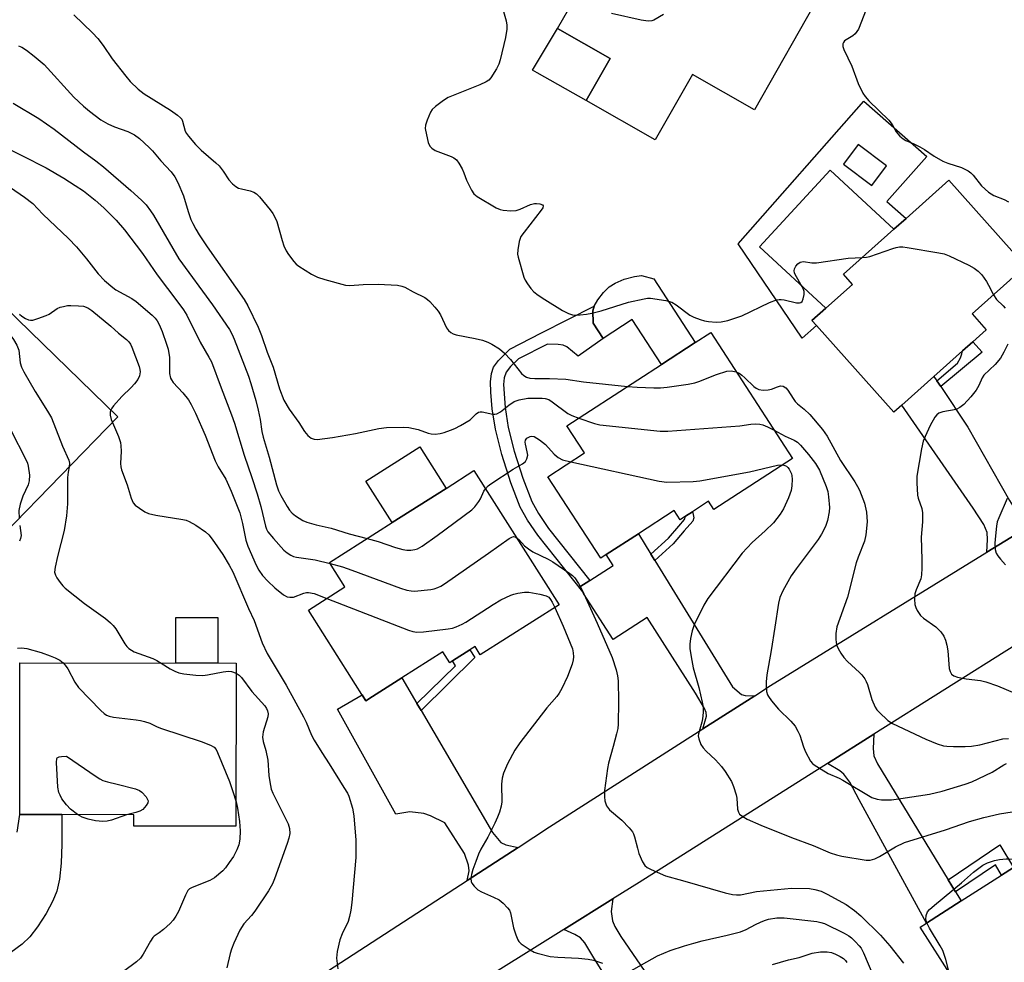
# Model space of a CAD drawing. Units: inches. Extents: x 1315761 to 1321761, y 509448 to 513448.
# Drawn here: x 1316620 to 1316882, y 510976 to 511227 of the extents above; entities that cross this region are included whole.
import ezdxf

# ---------------------------------------------------------------- set-up
doc = ezdxf.new("R2010")
doc.units = ezdxf.units.IN
doc.header["$MEASUREMENT"] = 0
for name, color, linetype in [('BLDG-Footprint', 5, 'Continuous'), ('CULTRL-Pad', 6, 'Continuous'), ('TRANS-Driveway', 251, 'Continuous'), ('TRANS-Non Street Sidewalk', 7, 'Continuous'), ('TRANS-Road', 130, 'Continuous'), ('Undefined', 1, 'Continuous')]:
    doc.layers.add(name, color=color, linetype=linetype)

msp = doc.modelspace()

# ---------------------------------------------------------------- linework, layer by layer
at = {"layer": 'BLDG-Footprint'}
for points, elevation in [([(1316818.41, 511242.53), (1316833.27, 511234.07), (1316815.42, 511202.73), (1316799, 511212.08), (1316789.11, 511194.7), (1316770.75, 511205.16), (1316777.11, 511216.31), (1316763.18, 511224.25), (1316772.18, 511240.06), (1316776.16, 511237.79), (1316786.39, 511255.76), (1316788.54, 511259.54), (1316797.38, 511254.51), (1316811.97, 511246.2)], 353.89), ([(1316854.59, 511124.31), (1316852.44, 511122.4), (1316831.9, 511145.41), (1316830.72, 511146.73), (1316834.42, 511150.04), (1316841.48, 511156.34), (1316839.09, 511159.03), (1316852.5, 511171), (1316855.7, 511173.86), (1316867.05, 511183.99), (1316887.44, 511161.15), (1316873.25, 511148.49), (1316876.98, 511144.3), (1316873.42, 511141.13), (1316870.67, 511138.67), (1316863.11, 511131.92)], 353.93), ([(1316598.12, 511155.69), (1316606.86, 511147.21), (1316612.99, 511153.53), (1316646.33, 511121.17), (1316616.09, 511090.02), (1316596.92, 511108.62), (1316599.31, 511111.09), (1316593.17, 511117.05), (1316593.3, 511117.18), (1316595.8, 511119.75), (1316588.33, 511127), (1316581.59, 511133.54), (1316579.03, 511136.02)], 370.07), ([(1316825.51, 511110.14), (1316804.68, 511096.63), (1316803.28, 511098.79), (1316798.97, 511095.99), (1316797.13, 511094.8), (1316795.71, 511093.88), (1316794.13, 511096.31), (1316784.61, 511090.14), (1316776.08, 511084.61), (1316774.63, 511083.67), (1316760.61, 511105.3), (1316770.31, 511111.59), (1316765.63, 511118.81), (1316790.72, 511135.07), (1316799.68, 511140.88), (1316803.83, 511143.58)], 357.81), ([(1316763.56, 511071.3), (1316742.63, 511058), (1316741.24, 511060.19), (1316739.88, 511059.33), (1316735.22, 511056.37), (1316734.51, 511055.92), (1316732.68, 511058.8), (1316721.82, 511051.91), (1316714.02, 511046.95), (1316712.26, 511045.83), (1316696.99, 511069.86), (1316706.7, 511076.03), (1316702.58, 511082.52), (1316719.25, 511093.11), (1316733.56, 511102.2), (1316740.95, 511106.9)], 363.83), ([(1316677.82, 511055.8), (1316677.75, 511012.49), (1316650.63, 511012.54), (1316650.64, 511015.56), (1316631.48, 511015.6), (1316620.31, 511015.61), (1316620.38, 511055.9)], 369.47), ([(1316906.27, 511009.39), (1316922.9, 510983.33), (1316903.25, 510970.79), (1316889.26, 510961.86), (1316886.97, 510965.45), (1316885.35, 510964.42), (1316876.62, 510958.85), (1316859.46, 510985.73), (1316861.11, 510986.78), (1316870.32, 510992.67), (1316881.08, 510999.53), (1316884.26, 511001.56), (1316887.28, 511003.49), (1316890.1, 510999.07)], 361.77)]:
    msp.add_lwpolyline(points, close=True, dxfattribs=dict(at, elevation=elevation))
at = {"layer": 'CULTRL-Pad'}
for points in [[(1316777.11, 511216.32), (1316770.75, 511205.16), (1316757.77, 511212.52), (1316756.46, 511213.26), (1316763.18, 511224.25)], [(1316788.71, 511157.8), (1316799.68, 511140.88), (1316790.72, 511135.07), (1316783, 511146.99), (1316775.3, 511142), (1316772.65, 511146.09), (1316772.52, 511149.31), (1316772.87, 511150.53), (1316773.81, 511152.21), (1316775.33, 511154.16), (1316776.87, 511155.67), (1316778.45, 511156.68), (1316780.83, 511157.69), (1316783.59, 511158.47), (1316785.45, 511158.67)], [(1316733.56, 511102.2), (1316719.25, 511093.11), (1316712.27, 511104.1), (1316726.58, 511113.19)], [(1316672.93, 511067.88), (1316672.91, 511055.81), (1316661.76, 511055.83), (1316661.78, 511067.9)]]:
    msp.add_lwpolyline(points, close=True, dxfattribs=at)
at = {"layer": 'TRANS-Driveway'}
for points in [[(1316863.87, 511130.78), (1316864.93, 511129.2), (1316872.13, 511118.44), (1316883.17, 511098.96), (1316884.92, 511096.14), (1316886.07, 511094.76), (1316887.45, 511094.22), (1316891.08, 511093.79), (1316877.18, 511085.23), (1316877.32, 511088.65), (1316877.21, 511090.49), (1316876.37, 511092.58), (1316873.5, 511096.98), (1316854.59, 511124.31), (1316863.11, 511131.92)], [(1316787.92, 511084.76), (1316788.95, 511083.09), (1316809.64, 511049.48), (1316812.04, 511047.44), (1316812.98, 511047.21), (1316815.51, 511047.14), (1316801.76, 511038.36), (1316802.72, 511041.69), (1316802.62, 511042.66), (1316802.2, 511043.74), (1316799.83, 511047.79), (1316786.98, 511067.89), (1316777.89, 511062.07), (1316770.06, 511074.32), (1316769.83, 511074.71), (1316769.04, 511076.03), (1316771.72, 511077.74), (1316777.93, 511081.71), (1316776.08, 511084.61), (1316784.61, 511090.14)], [(1316725.81, 511045.1), (1316726.89, 511043.25), (1316745.9, 511010.81), (1316748.05, 511008.21), (1316749.43, 511007.58), (1316752.65, 511006.89), (1316739.11, 510998.1), (1316739.69, 511000.65), (1316739.49, 511002.16), (1316738.47, 511005.22), (1316733.24, 511013.39), (1316729.45, 511015.25), (1316727.62, 511015.9), (1316723.93, 511016.32), (1316720.24, 511015.72), (1316704.68, 511043.6), (1316711.27, 511047.38), (1316712.26, 511045.83), (1316714.02, 511046.95), (1316721.82, 511051.9)], [(1316866.9, 510998.29), (1316868.86, 510995.06), (1316870.32, 510992.67), (1316861.11, 510986.78), (1316843.25, 511019.53), (1316840.75, 511024.17), (1316839.2, 511026.35), (1316838.08, 511027.21), (1316834.87, 511029.15), (1316847.16, 511036.9), (1316846.99, 511033.15), (1316847.17, 511031.2), (1316848.16, 511029.04)], [(1316764.85, 510985.11), (1316777.84, 510993.22), (1316777.38, 510989.88), (1316777.76, 510987.35), (1316778.37, 510985.9), (1316779.92, 510983.24), (1316802.98, 510949.66), (1316805.37, 510945.84), (1316796.28, 510940.14), (1316772.83, 510977.53), (1316770.44, 510981.53), (1316769.26, 510982.85), (1316767.7, 510983.78)]]:
    msp.add_lwpolyline(points, close=True, dxfattribs=at)
msp.add_lwpolyline([(1316619.65, 511010.9), (1316620.31, 511015.61), (1316631.48, 511015.6), (1316631.53, 511007.76), (1316631.36, 511002.68), (1316630.91, 510998.42), (1316630.19, 510995.27), (1316629.13, 510992.68), (1316627.33, 510989.36), (1316625.03, 510985.79), (1316623.02, 510983.18), (1316620.93, 510981.18), (1316617.95, 510978.98)], dxfattribs=at)
at = {"layer": 'TRANS-Non Street Sidewalk'}
for points in [[(1316771.72, 511077.74), (1316769.04, 511076.03), (1316769.83, 511074.71), (1316757.9, 511089.73), (1316755.15, 511093.73), (1316753.26, 511097.2), (1316750.7, 511103.7), (1316748.31, 511111.23), (1316746.65, 511117.92), (1316745.82, 511123.28), (1316745.45, 511127.71), (1316745.38, 511130.46), (1316745.59, 511132.65), (1316746.14, 511134.37), (1316747.48, 511136.17), (1316750.45, 511139.16), (1316758.93, 511143.45), (1316772.87, 511150.53), (1316772.52, 511149.31), (1316772.65, 511146.09), (1316775.3, 511142), (1316768.59, 511137.31), (1316765.63, 511139.79), (1316764.6, 511140.24), (1316763.3, 511140.41), (1316760.45, 511140.45), (1316752.75, 511136.54), (1316750.68, 511134.53), (1316749.47, 511133.01), (1316748.99, 511131.58), (1316748.81, 511129.76), (1316749.2, 511123.7), (1316750.03, 511118.35), (1316751.61, 511112.04), (1316753.89, 511104.9), (1316756.33, 511098.71), (1316758.05, 511095.52), (1316760.74, 511091.56)], [(1316864.93, 511129.2), (1316863.87, 511130.78), (1316869.38, 511135.39), (1316870.14, 511136.89), (1316870.52, 511137.95), (1316870.67, 511138.67), (1316873.42, 511141.13), (1316875.9, 511138.37)], [(1316788.95, 511083.09), (1316787.92, 511084.76), (1316792.59, 511088.97), (1316795.36, 511092.19), (1316796.89, 511093.95), (1316797.13, 511094.8), (1316798.97, 511095.99), (1316799.11, 511095.69), (1316799.33, 511094.4), (1316799.08, 511093.53), (1316796.82, 511090.93), (1316793.84, 511087.49)], [(1316726.89, 511043.25), (1316725.81, 511045.1), (1316736.02, 511055.12), (1316735.22, 511056.37), (1316739.88, 511059.33), (1316741.19, 511057.29)], [(1316868.86, 510995.06), (1316866.9, 510998.29), (1316880.62, 511007.58), (1316884.26, 511001.56), (1316881.08, 510999.53), (1316879.45, 511002.23)]]:
    msp.add_lwpolyline(points, close=True, dxfattribs=at)
for points in [[(1316844.48, 511205, 0), (1316861.19, 511190.31, 0), (1316850.64, 511178.31, 0), (1316855.7, 511173.86, 0), (1316852.5, 511171, 0), (1316835.53, 511186.66, 0), (1316816.77, 511166.32, 0), (1316834.42, 511150.04, 0), (1316830.72, 511146.74, 0), (1316831.9, 511145.41, 0), (1316828.13, 511142.05, 0), (1316811.14, 511167.09, 0)], [(1316839.13, 511188.25, 0), (1316846.66, 511182.64, 0), (1316850.55, 511187.85, 0), (1316843.01, 511193.46, 0)]]:
    msp.add_polyline3d(points, close=True, dxfattribs=at)
at = {"layer": 'TRANS-Road'}
msp.add_lwpolyline([(1316884.86, 511060.69), (1316847.16, 511036.9), (1316834.87, 511029.15), (1316784.87, 510997.6), (1316777.84, 510993.22), (1316764.85, 510985.11), (1316712.9, 510952.7), (1316697.13, 510942.86), (1316646.12, 510911.03), (1316632.56, 510932.9), (1316678.58, 510958.81), (1316739.11, 510998.1), (1316752.65, 511006.89), (1316761, 511012.31), (1316801.76, 511038.36), (1316815.51, 511047.14), (1316819.73, 511049.84), (1316877.18, 511085.23), (1316891.08, 511093.79)], dxfattribs=at)
at = {"layer": 'Undefined'}
for points, elevation in [([(1316747.78, 511232.27), (1316749.53, 511226.33), (1316749.7, 511225.2), (1316749.67, 511224.13), (1316749.3, 511221.91), (1316747.94, 511215.95), (1316747.6, 511214.85), (1316746.97, 511213.57), (1316745.45, 511211.16), (1316744.89, 511210.58), (1316744.23, 511210.14), (1316742.52, 511209.28), (1316734.12, 511205.97), (1316732.86, 511205.2), (1316730.7, 511203.6), (1316729.86, 511202.78), (1316729.41, 511202.06), (1316728.48, 511199.95), (1316728.06, 511198.59), (1316728.02, 511197.75), (1316728.31, 511196.02), (1316728.78, 511194.02), (1316729.23, 511193), (1316729.76, 511192.47), (1316730.65, 511191.91), (1316734.88, 511190.34), (1316735.64, 511189.96), (1316736.28, 511189.45), (1316736.95, 511188.53), (1316737.81, 511187.01), (1316738.28, 511185.94), (1316738.95, 511184.03), (1316740.27, 511181.37), (1316740.94, 511180.43), (1316741.83, 511179.71), (1316746.87, 511176.7), (1316747.92, 511176.22), (1316748.74, 511176.04), (1316750.73, 511175.88), (1316752.14, 511175.95), (1316753.23, 511176.31), (1316755.94, 511177.52), (1316757.02, 511177.8), (1316757.58, 511177.84), (1316758.42, 511177.73), (1316759.12, 511177.49), (1316759.37, 511177.23), (1316759.26, 511176.69), (1316758.84, 511176.03), (1316754.28, 511170.23), (1316753.44, 511169.03), (1316752.98, 511167.72), (1316752.58, 511165.5), (1316752.52, 511164.39), (1316752.65, 511163.56), (1316754.2, 511158.3), (1316754.56, 511157.51), (1316755.19, 511156.5), (1316756.05, 511155.29), (1316756.83, 511154.4), (1316757.99, 511153.49), (1316759.73, 511152.35), (1316764.5, 511149.45), (1316766.04, 511148.61), (1316767.14, 511148.24), (1316767.98, 511148.19), (1316769.12, 511148.25), (1316770.85, 511148.45), (1316772.23, 511148.71), (1316774.69, 511149.31), (1316781.95, 511151.59), (1316786.16, 511152.55), (1316787.01, 511152.67), (1316787.86, 511152.68), (1316791.87, 511152.1), (1316793.52, 511151.67), (1316794.68, 511150.95), (1316798.29, 511148.19), (1316799.33, 511147.66), (1316801, 511147.03), (1316802.14, 511146.68), (1316803.26, 511146.49), (1316805.24, 511146.36), (1316806.64, 511146.39), (1316808.37, 511146.8), (1316812.05, 511148), (1316819.47, 511151.54), (1316821.26, 511152.21), (1316822.03, 511152.36), (1316822.56, 511152.36), (1316823.36, 511152.23), (1316826.64, 511151.45), (1316827.39, 511151.41), (1316827.8, 511151.53), (1316828.09, 511151.84), (1316828.38, 511152.54), (1316828.61, 511153.62), (1316828.61, 511154.44), (1316828.47, 511154.97), (1316828.11, 511155.73), (1316826.26, 511158.96), (1316826.07, 511159.45), (1316825.98, 511159.94), (1316826.07, 511160.45), (1316826.42, 511161.18), (1316826.94, 511161.77), (1316827.56, 511162.22), (1316827.99, 511162.37), (1316828.51, 511162.41), (1316830.72, 511162.1), (1316831.88, 511162.1), (1316840.34, 511163.27), (1316844.08, 511163.48)], 354), ([(1316845.13, 511229.31), (1316843.08, 511224.14), (1316842.66, 511223.44), (1316842.16, 511222.86), (1316841.54, 511222.34), (1316839.38, 511220.97), (1316839.07, 511220.59), (1316838.94, 511220.18), (1316838.94, 511219.49), (1316839.14, 511218.72), (1316841.32, 511214.28), (1316843.02, 511209.67), (1316844.22, 511207.12), (1316844.83, 511206.19), (1316845.81, 511205.11), (1316851.16, 511199.97), (1316852.03, 511198.79), (1316853.06, 511196.83), (1316854.03, 511195.72), (1316854.92, 511194.95), (1316855.66, 511194.52), (1316857.81, 511193.67), (1316859.35, 511192.88), (1316860.59, 511192.14), (1316863.14, 511190.36), (1316865.45, 511189.06), (1316866.78, 511188.52), (1316870.43, 511187.39), (1316872.24, 511186.49), (1316872.92, 511185.98), (1316873.53, 511185.37), (1316875.7, 511182.54), (1316877.62, 511180.83), (1316879.03, 511179.92), (1316881.75, 511178.86), (1316882.92, 511178.23)], 352), ([(1316634.73, 511227.94), (1316639.66, 511223.12), (1316641.04, 511221.59), (1316642.52, 511219.74), (1316644.89, 511216.25), (1316648.47, 511211.59), (1316649.62, 511210.25), (1316651.73, 511208.19), (1316653.34, 511206.92), (1316660.32, 511202.59), (1316662.2, 511201.3), (1316663.04, 511200.6), (1316663.37, 511200.19), (1316663.59, 511199.7), (1316664.28, 511197.04), (1316664.61, 511196.41), (1316665.11, 511195.71), (1316667.04, 511193.46), (1316668.47, 511191.94), (1316672.44, 511188.59), (1316673.27, 511187.8), (1316674.33, 511186.43), (1316675.84, 511184.12), (1316676.82, 511183.06), (1316677.69, 511182.32), (1316678.42, 511181.91), (1316679.24, 511181.68), (1316681.52, 511181.22), (1316682.52, 511180.85), (1316683.19, 511180.41), (1316684, 511179.58), (1316686.84, 511176.15), (1316687.54, 511175.2), (1316687.93, 511174.51), (1316688.57, 511173.02), (1316690.02, 511167.96), (1316690.48, 511166.58), (1316691.05, 511165.26), (1316691.68, 511164.26), (1316693.13, 511162.38), (1316693.73, 511161.74), (1316694.41, 511161.21), (1316697.85, 511159.06), (1316699.39, 511158.26), (1316701.38, 511157.64), (1316706.83, 511156.13), (1316708, 511156.04), (1316711.52, 511156.34), (1316715.49, 511156.42), (1316720.64, 511156.11), (1316721.76, 511155.91), (1316722.57, 511155.58), (1316724.78, 511154.39), (1316727.93, 511152.84), (1316728.63, 511152.36), (1316729.25, 511151.79), (1316730.59, 511150.34), (1316731.46, 511149.24), (1316732.03, 511148.23), (1316733.7, 511144.81), (1316734.2, 511144.11), (1316734.78, 511143.59), (1316735.44, 511143.2), (1316736.27, 511142.93), (1316741.24, 511141.99), (1316743.25, 511141.5), (1316744.64, 511141.03), (1316745.7, 511140.49), (1316747.72, 511139.21), (1316749.06, 511138.09), (1316750.65, 511136.44), (1316753.56, 511132.71), (1316754.19, 511132.13), (1316754.93, 511131.72), (1316755.75, 511131.49), (1316757.13, 511131.36), (1316761.02, 511131.38), (1316765.33, 511131.19), (1316770.01, 511130.51), (1316781.77, 511129.27)], 356), ([(1316791.29, 511228.03), (1316788.72, 511226.53), (1316788.2, 511226.34), (1316787.43, 511226.21), (1316786.56, 511226.28), (1316785.39, 511226.51), (1316777.49, 511228.28)], 354), ([(1316619.95, 511219.7), (1316620.87, 511219.3), (1316622.08, 511218.51), (1316624.19, 511216.93), (1316626.81, 511214.7), (1316634.72, 511206.08), (1316637.29, 511203.65), (1316638.86, 511202.33), (1316641.9, 511200.03), (1316643.68, 511198.99), (1316645.48, 511198.18), (1316649.07, 511196.96), (1316650.79, 511196.04), (1316652.16, 511195.05), (1316654.72, 511192.73), (1316655.58, 511191.83), (1316657.8, 511189.17), (1316660.58, 511186.23), (1316661.53, 511184.92), (1316662.33, 511183.42), (1316663.77, 511179.83), (1316665.03, 511175.68), (1316665.78, 511173.53), (1316666.25, 511172.5), (1316667.06, 511171), (1316667.95, 511169.52), (1316670.08, 511166.36), (1316679.88, 511152.36), (1316680.92, 511150.69), (1316683.61, 511145), (1316684.54, 511142.79), (1316686.06, 511138.32), (1316687.6, 511134.35), (1316689.33, 511128.63), (1316690.43, 511125.63), (1316691.85, 511123.22), (1316694.4, 511119.68), (1316695.93, 511117.28), (1316696.87, 511116.22), (1316697.73, 511115.53), (1316698.47, 511115.23), (1316699.3, 511115.19), (1316703.4, 511115.67), (1316709.48, 511116.77), (1316715.67, 511118.11), (1316717.7, 511118.32), (1316722.18, 511118.4), (1316723.66, 511118.35), (1316726.15, 511117.85), (1316728.83, 511116.87), (1316729.63, 511116.66), (1316730.68, 511116.6), (1316732, 511116.74), (1316733.08, 511117.01), (1316734.74, 511117.62), (1316735.83, 511118.08), (1316737.39, 511118.9), (1316739.9, 511120.41), (1316741.51, 511121.99), (1316742.13, 511122.41), (1316742.6, 511122.54), (1316743.13, 511122.52), (1316745.95, 511121.89), (1316746.51, 511121.9), (1316747.04, 511122.02), (1316748.01, 511122.53), (1316750.24, 511124.32), (1316751.66, 511125.27), (1316753, 511125.74), (1316755.29, 511126.11), (1316759.03, 511126.16), (1316759.82, 511126.05), (1316760.8, 511125.75), (1316761.76, 511125.2), (1316765.88, 511122.05), (1316766.9, 511121.53), (1316768.77, 511120.84)], 358), ([(1316618.59, 511204.49), (1316625.35, 511200.39), (1316629.49, 511197.54), (1316637.22, 511191.5), (1316640.5, 511189.14), (1316642.57, 511187.53), (1316649.83, 511181.24), (1316652.66, 511178.69), (1316653.89, 511177.45), (1316655.07, 511175.91), (1316655.84, 511174.7), (1316662.61, 511163.15), (1316671.49, 511150.93), (1316676.04, 511144.33), (1316676.71, 511143.08), (1316677.24, 511141.84), (1316681.06, 511131.97), (1316681.69, 511130.05), (1316683, 511125.49), (1316683.62, 511122.97), (1316684.17, 511120.45), (1316684.65, 511117.27), (1316684.97, 511115.79), (1316686.52, 511110.5), (1316688.5, 511103.11), (1316689.08, 511101.56), (1316689.68, 511100.27), (1316691.3, 511097.41), (1316691.96, 511096.42), (1316692.65, 511095.64), (1316693.54, 511094.93), (1316695.54, 511093.71), (1316696.59, 511093.22), (1316699.05, 511092.54), (1316703.03, 511091.67), (1316707.78, 511090.15), (1316712.62, 511088.9)], 360), ([(1316614.68, 511193.65), (1316627.36, 511187.29), (1316632.02, 511184.57), (1316635.08, 511182.63), (1316637.22, 511181.16), (1316640.35, 511178.73), (1316642.66, 511176.7), (1316645.95, 511173.38), (1316648.17, 511170.85), (1316652.95, 511164.52), (1316656.8, 511158.89), (1316662.32, 511151.67), (1316663.79, 511149.61), (1316664.69, 511148.17), (1316668.2, 511141.04), (1316670.58, 511137.07), (1316671.27, 511135.76), (1316673.81, 511128.9), (1316676.59, 511121.72), (1316677.34, 511119.52), (1316679.88, 511110.98), (1316681.97, 511105.04), (1316683.36, 511100.71), (1316684.31, 511097.37), (1316685.58, 511092.2), (1316685.87, 511091.38), (1316686.25, 511090.68), (1316687.73, 511088.86), (1316690.45, 511085.83), (1316691.3, 511085.09), (1316692.28, 511084.5), (1316693.06, 511084.15), (1316693.84, 511083.91), (1316698.81, 511083.18), (1316702.77, 511082.22)], 362), ([(1316617.85, 511182.1), (1316621.61, 511179.52), (1316623.8, 511177.81), (1316626.47, 511175.03), (1316633.31, 511168.52), (1316635.43, 511166.3), (1316638.09, 511163.12), (1316641.12, 511159.19), (1316642.86, 511157.38), (1316645.03, 511155.48), (1316645.85, 511154.86), (1316650.06, 511152.57), (1316651.26, 511151.82), (1316655.47, 511148.17), (1316656.3, 511147.35), (1316656.79, 511146.71), (1316657.33, 511145.72), (1316658.14, 511143.82), (1316659.34, 511140.5), (1316659.75, 511139.12), (1316660.07, 511136.96), (1316660.09, 511132.69), (1316660.37, 511131.45), (1316660.6, 511130.97), (1316661.1, 511130.29), (1316663.64, 511127.53), (1316665.11, 511125.72), (1316665.88, 511124.49), (1316667.04, 511122.13), (1316669.53, 511116.36), (1316672.23, 511109.47), (1316673.04, 511107.94), (1316675.02, 511104.65), (1316676.49, 511101.48), (1316678.75, 511095.66), (1316679.52, 511092.83), (1316680.4, 511088.47), (1316680.94, 511086.82), (1316683.09, 511081.8), (1316683.78, 511080.51), (1316684.76, 511079.04), (1316686.17, 511077.57), (1316688.09, 511075.78), (1316690.34, 511073.97), (1316691.31, 511073.43), (1316692.05, 511073.27), (1316693.06, 511073.32), (1316695.76, 511074.37), (1316696.5, 511074.51), (1316697.04, 511074.52), (1316698.47, 511074.25), (1316701.86, 511072.95)], 364), ([(1316844.08, 511163.48), (1316845.21, 511163.58), (1316846.06, 511163.76), (1316852.23, 511165.91), (1316853.08, 511166.16), (1316853.94, 511166.3), (1316854.82, 511166.29), (1316855.98, 511166.14), (1316864.43, 511164.75), (1316865.86, 511164.43), (1316867.19, 511163.91), (1316872.42, 511161.47), (1316873.79, 511160.64), (1316874.85, 511159.87), (1316875.83, 511158.86), (1316877.03, 511157.15), (1316877.64, 511156.12), (1316878.9, 511153.53)], 354), ([(1316878.9, 511153.53), (1316879.73, 511152.33), (1316881.51, 511150.62), (1316882, 511150.02)], 354), ([(1316612, 511152.5), (1316612.8, 511150.25), (1316614.02, 511148.06), (1316614.97, 511146.64), (1316618.69, 511141.74), (1316619.59, 511140.25), (1316620.08, 511138.91), (1316620.44, 511135.53), (1316620.77, 511134.4), (1316621.45, 511133.09), (1316624.43, 511127.95), (1316627.73, 511122.71), (1316628.76, 511120.89), (1316631.67, 511113.38), (1316633.38, 511109.69), (1316633.55, 511108.89), (1316633.43, 511107.89)], 368), ([(1316609.18, 511149.61), (1316610.05, 511148.83), (1316610.66, 511148.02), (1316610.98, 511147.37), (1316611.24, 511146.23), (1316611.68, 511142.4), (1316612.48, 511130.03), (1316612.67, 511128.59), (1316613.03, 511127.3), (1316613.46, 511126.25), (1316614.13, 511124.91), (1316621.87, 511110), (1316622.35, 511108.92), (1316622.58, 511108.06), (1316622.87, 511105.69), (1316622.84, 511104.23), (1316622.53, 511103.17), (1316621.14, 511100.09), (1316620.41, 511097.98), (1316620.12, 511096.3), (1316620.14, 511094.19)], 370), ([(1316620.22, 511148.4), (1316620.87, 511147.88), (1316621.88, 511147.31), (1316622.68, 511146.98), (1316623.22, 511146.87), (1316623.77, 511146.89), (1316625.17, 511147.25), (1316627.36, 511148.06), (1316628.12, 511148.48), (1316630.29, 511149.91), (1316631.07, 511150.26), (1316631.9, 511150.51), (1316633.03, 511150.73), (1316633.88, 511150.77), (1316635.89, 511150.69), (1316637.29, 511150.53), (1316638.39, 511150.12), (1316639.46, 511149.39), (1316644.49, 511145.24), (1316646.55, 511143.39), (1316648.68, 511141.69), (1316649.28, 511141.12), (1316649.75, 511140.45), (1316650.12, 511139.67), (1316652, 511134.52), (1316652.21, 511133.71), (1316652.26, 511133.17), (1316652.12, 511132.1), (1316651.66, 511131.09), (1316650.83, 511129.93), (1316649.9, 511128.96), (1316647.4, 511126.61), (1316645.2, 511124.12), (1316644.74, 511123.5), (1316644.47, 511122.98)], 366), ([(1316882.71, 511140.5), (1316881.7, 511138.34), (1316880.83, 511136.8), (1316879.33, 511135.09), (1316876.38, 511132.24), (1316875.94, 511131.57), (1316875.07, 511129.52), (1316874.36, 511128.25), (1316872.92, 511126.48), (1316871.04, 511124.43), (1316870.03, 511123.65), (1316868.98, 511123.16), (1316865.51, 511122.52), (1316864.44, 511122.2), (1316863.84, 511121.73), (1316863.37, 511121.11), (1316862.15, 511118.91), (1316860.77, 511115.96), (1316860.26, 511114.7), (1316859.81, 511112.7), (1316858.59, 511105.43), (1316858.56, 511103.66), (1316858.76, 511100.41), (1316858.95, 511099.56), (1316859.93, 511096.85), (1316860.11, 511095.71), (1316860.03, 511093.35), (1316859.68, 511089.2), (1316859.9, 511083.3), (1316859.9, 511080.99), (1316859.83, 511079.28), (1316859.64, 511078.22), (1316858.39, 511075.26), (1316858.04, 511074.21), (1316857.93, 511072.78), (1316858.05, 511071.34), (1316858.28, 511070.55), (1316858.62, 511069.81), (1316859.5, 511068.45), (1316860.36, 511067.7), (1316863.63, 511065.46), (1316864.97, 511064.07), (1316865.77, 511062.97), (1316866.2, 511061.93), (1316866.56, 511060.54), (1316866.77, 511059.09), (1316867.19, 511054.38), (1316867.38, 511053.56), (1316867.78, 511052.9), (1316868.36, 511052.42), (1316869.39, 511052.06), (1316871.64, 511051.67), (1316875.47, 511051.17), (1316876.9, 511050.85), (1316879.95, 511049.77), (1316884.61, 511047.81)], 354), ([(1316781.77, 511129.27), (1316784.27, 511129.05), (1316788.7, 511128.88), (1316790.47, 511128.88), (1316792.24, 511129.07), (1316797.83, 511129.87), (1316799.58, 511130.2), (1316800.7, 511130.57), (1316805.4, 511132.43), (1316808.15, 511133.27), (1316809.26, 511133.39), (1316810.61, 511133.11)], 356), ([(1316810.61, 511133.11), (1316811.35, 511132.78), (1316812.05, 511132.29), (1316812.93, 511131.53), (1316815.28, 511129.26), (1316815.93, 511128.81), (1316816.64, 511128.48), (1316817.72, 511128.28), (1316819.1, 511128.33), (1316819.93, 511128.56), (1316821.54, 511129.18), (1316822.34, 511129.38), (1316823.11, 511129.29), (1316823.81, 511128.89), (1316824.35, 511128.27), (1316825.7, 511126.01), (1316826.22, 511125.3), (1316826.85, 511124.67), (1316828.68, 511123.18), (1316830.19, 511121.81), (1316833.52, 511117.86), (1316834.71, 511116.03), (1316838.33, 511109.56), (1316842.09, 511103.95), (1316842.81, 511102.72), (1316843.3, 511101.69), (1316844.66, 511098.23), (1316845.19, 511095.84), (1316845.4, 511093.32), (1316845.06, 511089.85), (1316844.64, 511088.17), (1316842.95, 511083.96), (1316842.43, 511082.42), (1316840.18, 511073.31), (1316837.32, 511065.41), (1316837.09, 511063.66), (1316837.04, 511062.17), (1316837.1, 511061.3), (1316837.33, 511060.48), (1316837.69, 511059.72), (1316838.4, 511058.47), (1316839.19, 511057.28), (1316840.19, 511056.22), (1316843.37, 511053.3), (1316843.92, 511052.69), (1316844.72, 511051.6), (1316845.13, 511050.9), (1316845.44, 511050.09), (1316846.59, 511046.15), (1316847.53, 511044.12), (1316847.97, 511043.42), (1316848.52, 511042.75), (1316850.86, 511040.54), (1316852.14, 511039.75), (1316860.96, 511035.61), (1316863.99, 511034.38), (1316865.67, 511033.84), (1316866.53, 511033.72), (1316868.29, 511033.65), (1316871.41, 511033.66), (1316873.07, 511033.79), (1316875.28, 511034.15), (1316881.45, 511035.67), (1316882.91, 511035.82)], 356), ([(1316644.47, 511122.98), (1316644.33, 511122.39), (1316644.38, 511121.6), (1316644.63, 511120.52), (1316644.92, 511119.72)], 366), ([(1316644.92, 511119.72), (1316646.53, 511115.96), (1316647.09, 511114.33), (1316647.21, 511113.49), (1316647.26, 511112.06), (1316647.1, 511108.78), (1316647.17, 511107.92), (1316647.33, 511107.09), (1316648.87, 511103.13), (1316649.91, 511099.63), (1316650.46, 511098.39), (1316650.98, 511097.77), (1316652.09, 511096.91), (1316653.53, 511095.99), (1316654.55, 511095.52), (1316656.48, 511095.1), (1316663.66, 511093.91), (1316664.51, 511093.72), (1316665.32, 511093.44), (1316667.05, 511092.44), (1316669.68, 511090.67), (1316670.52, 511089.87), (1316671.44, 511088.72), (1316674.29, 511084.61), (1316675.94, 511081.83), (1316676.88, 511080.02), (1316681.04, 511070.31), (1316682.62, 511067.08), (1316684.71, 511061.16), (1316686.03, 511058.33), (1316691.06, 511049.96), (1316695.71, 511041.54), (1316696.41, 511040.12), (1316697.85, 511036.68), (1316698.52, 511035.38), (1316700.53, 511032.07), (1316702.49, 511029.1), (1316706.43, 511022.78), (1316707.34, 511021.25), (1316707.72, 511020.44), (1316708.7, 511017.32), (1316709.05, 511015.28), (1316709.56, 511008.8), (1316709.61, 511005.62), (1316709.55, 511004.17), (1316708.55, 510992.24), (1316708.28, 510990.24), (1316707.93, 510988.57), (1316707.55, 510987.21), (1316705.93, 510983.97), (1316705.31, 510982.38), (1316704.59, 510979.21), (1316704.41, 510977.47), (1316704.82, 510974.68)], 366), ([(1316768.77, 511120.84), (1316772.92, 511119.4), (1316774.34, 511119.06), (1316790.39, 511117.34), (1316792.48, 511117.37), (1316809.17, 511118.64), (1316811.55, 511118.84), (1316814.51, 511119.25), (1316815.69, 511119.32), (1316816.86, 511119.25), (1316817.63, 511119.05), (1316818.89, 511118.55), (1316820.65, 511117.63)], 358), ([(1316820.65, 511117.63), (1316823.58, 511116.06), (1316826.01, 511114.95), (1316826.84, 511114.45), (1316827.67, 511113.7), (1316829.81, 511111.21), (1316831.68, 511108.78), (1316832.7, 511107), (1316834.49, 511102.66), (1316834.89, 511101.37), (1316835.11, 511099.97), (1316835.34, 511097.12), (1316835.29, 511095.97), (1316834.87, 511093.65), (1316834.28, 511092.06), (1316833.27, 511090.05), (1316832.38, 511088.59), (1316826.53, 511080.85), (1316825.19, 511078.96), (1316823.02, 511075.02), (1316822.17, 511073.22), (1316821.82, 511071.75), (1316820.89, 511065.33), (1316819.91, 511059.17), (1316818.75, 511052.67), (1316818.52, 511050.82), (1316818.52, 511049.68), (1316818.67, 511048.24), (1316818.89, 511047.42), (1316819.14, 511046.94), (1316819.97, 511045.79), (1316821.8, 511043.6), (1316825.1, 511040.36), (1316826.22, 511039.03), (1316826.97, 511037.74), (1316827.49, 511036.67), (1316828.45, 511033.58), (1316829.01, 511032.28), (1316830.34, 511029.79), (1316830.85, 511029.15), (1316831.28, 511028.78), (1316835.06, 511026.52), (1316837.9, 511025.25), (1316838.93, 511024.71), (1316846.64, 511020.16), (1316848, 511019.66), (1316849.16, 511019.49), (1316851.81, 511019.55), (1316854.3, 511019.87), (1316861.91, 511021.03), (1316865.28, 511021.83), (1316871.39, 511023.66), (1316873.13, 511024.26), (1316878.6, 511026.84), (1316881.64, 511028.82), (1316882.39, 511029.12)], 358), ([(1316743.99, 511102.11), (1316744.73, 511102.89), (1316745.42, 511103.41), (1316751.38, 511107.29), (1316753.82, 511108.72), (1316754.63, 511109.37), (1316755.01, 511110.03), (1316755.23, 511111.03), (1316755.12, 511111.88), (1316754.63, 511113.89), (1316754.59, 511114.44), (1316754.65, 511114.95), (1316755.01, 511115.52), (1316755.84, 511115.98), (1316756.31, 511116.06), (1316756.93, 511115.94), (1316757.66, 511115.56), (1316758.36, 511115.08), (1316759.93, 511113.82), (1316762.29, 511111.24), (1316763.32, 511110.4), (1316764.5, 511109.81), (1316766.72, 511109.26)], 360), ([(1316766.72, 511109.26), (1316790.13, 511104.14), (1316792.17, 511103.86), (1316799.18, 511104.04), (1316800.92, 511104.17), (1316814.15, 511106.61), (1316821.58, 511108.33), (1316822.88, 511108.44)], 360), ([(1316633.43, 511107.89), (1316633.16, 511106.49), (1316633.04, 511105.1), (1316632.97, 511102.85), (1316632.99, 511098.11), (1316632.74, 511094.9), (1316632.15, 511091.03), (1316630.31, 511084.08), (1316629.7, 511081.28), (1316629.59, 511079.93), (1316629.8, 511079.16), (1316630.21, 511078.42), (1316631.03, 511077.23), (1316631.75, 511076.32), (1316632.37, 511075.7), (1316637.51, 511071.65), (1316643.07, 511067.65), (1316644.4, 511066.54), (1316645.15, 511065.75), (1316645.83, 511064.89), (1316648.2, 511060.89), (1316648.72, 511060.24), (1316649.32, 511059.69), (1316649.97, 511059.21), (1316650.72, 511058.81), (1316655.68, 511057.03), (1316656.74, 511056.52), (1316657.88, 511055.83)], 368), ([(1316822.88, 511108.44), (1316823.49, 511108.29), (1316823.95, 511108.06), (1316824.35, 511107.75), (1316824.69, 511107.33), (1316825.26, 511106.08), (1316825.38, 511105.53), (1316825.44, 511104.63), (1316825.39, 511102.83), (1316825.2, 511101.66), (1316824.49, 511099.72), (1316823.2, 511096.74), (1316822.27, 511095.31), (1316820.47, 511093.09), (1316818.26, 511090.95), (1316814.81, 511087.84), (1316812.15, 511085.03), (1316803.04, 511072.96), (1316801.98, 511071.21), (1316799.45, 511066.01), (1316798.87, 511064.34), (1316798.43, 511062.3), (1316798.3, 511060.82), (1316798.3, 511059.64), (1316798.77, 511056.51), (1316799.19, 511054.53), (1316800.66, 511049.3), (1316801.57, 511045.47), (1316801.78, 511044.1), (1316801.79, 511042.72), (1316801.64, 511041.05), (1316801.45, 511040.16), (1316800.54, 511037.06), (1316800.5, 511036.5), (1316800.63, 511035.73), (1316801.23, 511034.22), (1316801.81, 511033.3), (1316802.59, 511032.47), (1316805.09, 511030.1), (1316806.68, 511028.39), (1316807.7, 511027.01), (1316809.34, 511024.35), (1316809.92, 511023.05), (1316810.58, 511020.82), (1316810.73, 511019.96), (1316810.96, 511017.03), (1316811.18, 511016.22), (1316811.51, 511015.72), (1316812.32, 511015.07), (1316813.51, 511014.39), (1316817.11, 511012.77), (1316825.28, 511009.51), (1316831.06, 511007.4), (1316835.51, 511005.48), (1316837.2, 511004.89), (1316838.61, 511004.52), (1316845.11, 511003.5), (1316846.2, 511003.5), (1316847.41, 511003.83), (1316848.67, 511004.51), (1316852.88, 511007.07), (1316855.33, 511008.14), (1316866.14, 511011.53), (1316872.51, 511013.78), (1316876.32, 511014.8), (1316880.49, 511015.76), (1316887.81, 511016.95)], 360), ([(1316712.62, 511088.9), (1316715.53, 511088.1), (1316720.14, 511086.5), (1316722.02, 511085.98), (1316723.11, 511085.82), (1316724.2, 511085.81), (1316725.29, 511085.94), (1316725.99, 511086.16), (1316727.17, 511086.83), (1316731.14, 511089.66), (1316740.36, 511096.5), (1316741.18, 511097.33), (1316742.25, 511098.7), (1316742.65, 511099.43), (1316743.53, 511101.41), (1316743.99, 511102.11)], 360), ([(1316882.6, 511099.54), (1316880.31, 511094.39), (1316879.94, 511093.32), (1316879.72, 511092.18), (1316879.42, 511089.56), (1316879.32, 511087.62), (1316879.39, 511085.99), (1316879.67, 511084.97), (1316880.1, 511084.26), (1316880.79, 511083.37), (1316882.15, 511081.94)], 352), ([(1316620.31, 511092.3), (1316620.69, 511089.69), (1316620.55, 511088.91), (1316620.23, 511088.17)], 370), ([(1316702.77, 511082.22), (1316706.05, 511081.33), (1316708.52, 511080.52), (1316721.44, 511075.73), (1316723.11, 511075.17), (1316724.26, 511074.97), (1316725.14, 511074.94), (1316729.54, 511075.37), (1316730.4, 511075.54), (1316731.4, 511075.89), (1316732.12, 511076.23), (1316733.12, 511076.85), (1316744.77, 511084.96), (1316750.27, 511088.88), (1316750.97, 511089.26), (1316751.42, 511089.4), (1316751.86, 511089.37), (1316752.2, 511089.18)], 362), ([(1316752.2, 511089.18), (1316752.85, 511088.6), (1316754.38, 511086.92), (1316755.4, 511086.1), (1316756.62, 511085.39), (1316760.63, 511083.4), (1316761.87, 511082.7), (1316766.45, 511079.58), (1316767.15, 511079.04), (1316767.76, 511078.42), (1316768.74, 511076.98), (1316769.69, 511075.18), (1316773.68, 511066.44), (1316777.64, 511057.28), (1316778.73, 511054.02), (1316779.07, 511052.44), (1316779.26, 511051.09), (1316779.38, 511045.59), (1316779.25, 511039.61), (1316779.13, 511038.43), (1316778.83, 511037.02), (1316777.96, 511033.66), (1316776.68, 511029.27), (1316776.38, 511027.86), (1316775.65, 511021.96), (1316775.64, 511020.3), (1316775.73, 511019.22), (1316775.85, 511018.69), (1316776.17, 511017.94), (1316776.97, 511016.82), (1316780.22, 511014.14), (1316782.18, 511012.09), (1316783.05, 511011), (1316783.31, 511010.51), (1316783.59, 511009.71), (1316784.34, 511006.65), (1316784.77, 511005.25), (1316785.69, 511003.05), (1316786.32, 511002.09), (1316786.98, 511001.57), (1316788.01, 511001.02), (1316791.78, 510999.3), (1316796.37, 510998.09), (1316807.67, 510994.83), (1316809.6, 510994.34), (1316810.68, 510994.27), (1316811.75, 510994.32), (1316815.95, 510995.15), (1316825.3, 510996.08), (1316830.08, 510996.01), (1316831.51, 510995.75), (1316833.19, 510995.24), (1316834.74, 510994.5), (1316839.82, 510991.71), (1316842.02, 510990.17), (1316843.7, 510988.7), (1316848.93, 510983.54), (1316851.43, 510980.79), (1316855.01, 510976.17)], 362), ([(1316701.86, 511072.95), (1316723.59, 511064.58), (1316724.71, 511064.21), (1316725.75, 511064.03), (1316727.52, 511064.12), (1316734.06, 511064.87), (1316735.23, 511065.09), (1316736.27, 511065.44), (1316737.78, 511066.11), (1316738.8, 511066.69), (1316746.09, 511071.4), (1316748.13, 511072.62), (1316750.72, 511073.87), (1316751.52, 511074.15), (1316752.64, 511074.4), (1316754.34, 511074.66), (1316755.48, 511074.68), (1316758.41, 511074.13), (1316760.12, 511073.67), (1316760.81, 511073.28), (1316761.31, 511072.73), (1316761.75, 511072), (1316762.42, 511070.57)], 364), ([(1316762.42, 511070.57), (1316764.67, 511065.63), (1316767.11, 511059.6), (1316767.3, 511058.54), (1316767.35, 511057.45), (1316767.29, 511056.64), (1316767.02, 511055.54), (1316765.8, 511052.29), (1316764.3, 511049.06), (1316763.61, 511047.81), (1316762.98, 511046.97), (1316760.27, 511043.91), (1316753.1, 511034.64), (1316751.83, 511032.7), (1316749.83, 511029.09), (1316748.78, 511026.63), (1316748.42, 511025.27), (1316748.3, 511023.68), (1316748.33, 511018.96), (1316748.14, 511017.85), (1316747.69, 511016.24), (1316747.22, 511014.91), (1316746.47, 511013.32), (1316744.62, 511009.63), (1316742.81, 511006.44), (1316742.19, 511005.12), (1316741.42, 511003.18), (1316740.67, 511000.99), (1316740.31, 510999.65), (1316740.14, 510998.61), (1316740.19, 510997.87), (1316740.39, 510997.42), (1316741.03, 510996.57), (1316742.02, 510995.64), (1316742.98, 510995.06), (1316746.14, 510993.7), (1316747.63, 510992.93), (1316748.71, 510992.06), (1316749.87, 510990.87), (1316750.35, 510990.22), (1316750.68, 510989.47), (1316751.44, 510985.52), (1316752.03, 510983.63), (1316752.57, 510982.34), (1316752.86, 510981.89), (1316753.46, 510981.3), (1316755.92, 510979.66), (1316756.96, 510979.11), (1316757.77, 510978.8), (1316761.15, 510977.94), (1316763.19, 510977.75), (1316768.68, 510977.49), (1316771.27, 510977.23), (1316772.68, 510976.98), (1316775.11, 510976.16)], 364), ([(1316619.72, 511059.78), (1316620.82, 511059.86), (1316622.23, 511059.69), (1316625.97, 511058.58), (1316628.39, 511057.77), (1316629.69, 511057.24), (1316630.93, 511056.56), (1316631.82, 511055.88)], 370), ([(1316631.82, 511055.88), (1316632.41, 511055.25), (1316633.07, 511054.32), (1316634.94, 511050.78), (1316635.9, 511049.36), (1316641.87, 511043.23), (1316642.73, 511042.44), (1316643.38, 511042), (1316644.1, 511041.69), (1316645.18, 511041.43), (1316651.24, 511040.79), (1316652.38, 511040.59), (1316653.49, 511040.29), (1316654.86, 511039.82), (1316656.86, 511038.9), (1316657.98, 511038.47), (1316668.48, 511035.01), (1316670.96, 511034.01), (1316671.94, 511033.45), (1316672.49, 511032.83), (1316672.88, 511032.07), (1316676.01, 511024.39), (1316676.95, 511021.7), (1316677.76, 511019.01)], 370), ([(1316657.88, 511055.83), (1316660.31, 511054.31), (1316661.52, 511053.64), (1316662.54, 511053.25), (1316663.94, 511052.94), (1316667.05, 511052.61), (1316668.92, 511052.55), (1316670.15, 511052.7), (1316674.32, 511053.5), (1316675.73, 511053.69), (1316676.55, 511053.62), (1316677.82, 511053.13)], 368), ([(1316677.82, 511053.13), (1316678.58, 511052.62), (1316679.19, 511051.99), (1316681.92, 511048.28), (1316685.45, 511044.43), (1316685.88, 511043.8), (1316686.16, 511043.16), (1316686.28, 511042.35), (1316686.21, 511041.58), (1316685.01, 511037.53), (1316684.81, 511036.12), (1316684.95, 511035), (1316685.64, 511032.64), (1316686.18, 511030.03), (1316686.45, 511026), (1316686.7, 511024.3), (1316687.13, 511022.35), (1316687.54, 511021.26), (1316691.62, 511013.12), (1316691.95, 511011.86), (1316692.02, 511010.58), (1316691.81, 511009.31), (1316691.37, 511007.9), (1316687.99, 510998.55), (1316687.42, 510997.19), (1316686.43, 510995.36), (1316682.77, 510989.97), (1316681.88, 510988.81), (1316679.82, 510986.57), (1316678.8, 510984.93), (1316677.2, 510981.5), (1316676.54, 510979.87), (1316676.21, 510978.73), (1316675.33, 510974.95)], 368), ([(1316635.69, 511015.59), (1316633.78, 511017), (1316632.7, 511018.16), (1316631.5, 511019.78), (1316631.02, 511020.72), (1316630.74, 511021.45), (1316630.48, 511022.87), (1316630.08, 511029.42), (1316630.19, 511030.46), (1316630.3, 511030.65), (1316630.76, 511030.91), (1316631.4, 511031.05), (1316632.75, 511031.14), (1316640.6, 511025.69), (1316641.6, 511025.05), (1316642.37, 511024.66), (1316643.65, 511024.25), (1316646.24, 511023.7), (1316651.1, 511022.44), (1316652.1, 511022.03), (1316652.72, 511021.58), (1316653.86, 511020.33), (1316654.35, 511019.45), (1316654.39, 511019.22), (1316654.3, 511018.74), (1316653.91, 511018.03), (1316652.97, 511016.94), (1316652.24, 511016.49), (1316651.13, 511016.12), (1316648.69, 511015.57)], 372), ([(1316677.76, 511019.01), (1316678.14, 511017.3), (1316678.68, 511013.78), (1316678.85, 511011.32), (1316678.79, 511009.11), (1316678.47, 511007.53), (1316678, 511006.25), (1316677.07, 511004.51), (1316675.97, 511002.87), (1316674.97, 511001.5), (1316674.23, 511000.66), (1316672.03, 510998.83), (1316670.77, 510998.13), (1316666.15, 510996.28), (1316665.42, 510995.85), (1316664.99, 510995.44), (1316664.3, 510994.2), (1316662.52, 510989.84), (1316661.82, 510988.66), (1316661.04, 510987.54), (1316660.25, 510986.7), (1316658.5, 510985.13), (1316657.37, 510984.21), (1316656.04, 510983.31), (1316655.67, 510982.95), (1316655.03, 510982.02), (1316653.14, 510978.5), (1316652.37, 510977.45), (1316651.32, 510976.52), (1316647.92, 510973.97)], 370), ([(1316648.69, 511015.57), (1316644.66, 511014.12), (1316643.52, 511013.87), (1316642.36, 511013.77), (1316640.4, 511013.93), (1316638.49, 511014.34), (1316636.91, 511014.88), (1316635.69, 511015.59)], 372), ([(1316861.21, 510986.85), (1316860.99, 510987.77), (1316861.03, 510988.81), (1316861.44, 510989.76), (1316861.96, 510990.4), (1316863.25, 510991.54), (1316870.46, 510997.45), (1316873.6, 511000.33), (1316876.06, 511002.14), (1316877.31, 511002.75), (1316879.17, 511003.37), (1316880.54, 511003.7), (1316882.25, 511003.89), (1316883.1, 511003.89), (1316883.91, 511003.78), (1316884.72, 511003.53), (1316886.29, 511002.85)], 362), ([(1316781.97, 510973.73), (1316789.7, 510978.1), (1316793.05, 510979.53), (1316796.87, 510980.79), (1316799.36, 510981.5), (1316801.58, 510982.07), (1316808.24, 510983.54), (1316811.73, 510984.51), (1316813.27, 510985.08), (1316815.71, 510986.43), (1316817.04, 510987.07), (1316818.13, 510987.52), (1316819.16, 510987.83), (1316821.42, 510988.21), (1316823.31, 510988.22), (1316832, 510987.2), (1316833.11, 510986.98), (1316834.03, 510986.66), (1316839.23, 510984.09), (1316840.49, 510983.37), (1316841.2, 510982.84), (1316842.28, 510981.85), (1316843.28, 510980.78), (1316843.77, 510980.13), (1316844.41, 510978.89), (1316846.9, 510973.01)], 364), ([(1316867.16, 510973.67), (1316866.28, 510977.1), (1316865.48, 510979.5), (1316864.8, 510980.76), (1316861.89, 510985.46), (1316861.21, 510986.85)], 362), ([(1316820.27, 510975.77), (1316824.51, 510977.01), (1316827.36, 510977.66), (1316830.78, 510978.8), (1316833.02, 510979.2), (1316834.75, 510979.17), (1316835.89, 510978.97), (1316837, 510978.58), (1316838.19, 510977.95), (1316839.08, 510977.36), (1316839.59, 510976.88), (1316839.95, 510976.37)], 366)]:
    msp.add_lwpolyline(points, dxfattribs=dict(at, elevation=elevation))

doc.saveas('drawing.dxf')
